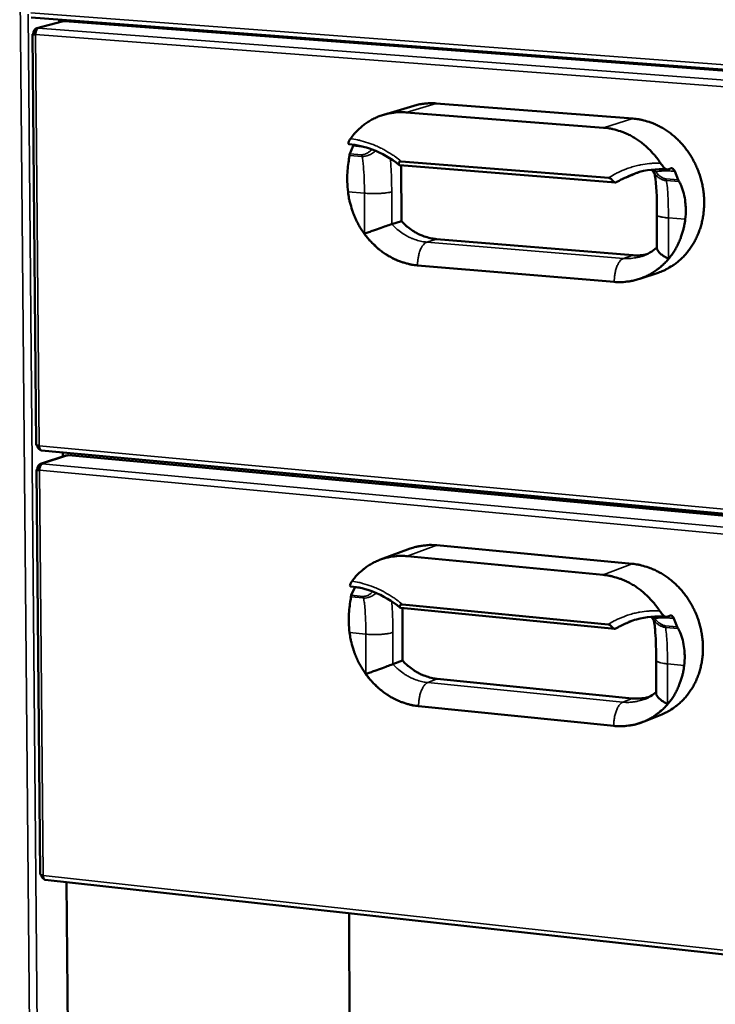
# Model space of a CAD drawing. Units: millimetres. Extents: x 65 to 6575, y 100 to 4100.
# Drawn here: x 3995 to 4218, y 3149 to 3465 of the extents above; entities that cross this region are included whole.
import ezdxf

# ---------------------------------------------------------------- set-up
doc = ezdxf.new("R2010")
doc.units = ezdxf.units.MM
doc.header["$LTSCALE"] = 20
doc.layers.add('Visible (ISO)', color=7, linetype='Continuous', lineweight=50)
doc.layers.add('Visible Narrow (ISO)', color=7, linetype='Continuous', lineweight=35)

msp = doc.modelspace()

# ---------------------------------------------------------------- linework, layer by layer
at = {"layer": 'Visible (ISO)'}
for p, q in [((3998.22, 3465.91), (4329.5, 3441.04)), ((4008.26, 3464.71), (4000.09, 3462.5)), ((4007.29, 3465.23), (4007.3, 3464.45)), ((4008.26, 3464.71), (4008.73, 3464.75)), ((4008.88, 3464.79), (4008.73, 3464.75)), ((4008.88, 3464.79), (4009.03, 3464.81)), ((4330.63, 3440.65), (4009.03, 3464.81)), ((3998.72, 3460.6), (3999.9, 3328.85)), ((3999.61, 3460.63), (3998.95, 3460.68)), ((3999.68, 3460.8), (3999.02, 3460.85)), ((3999.02, 3460.85), (3999.13, 3460.67)), ((3999.61, 3460.63), (3999.65, 3460.57)), ((4098.47, 3458.09), (4099.29, 3458.32)), ((4142.63, 3455.07), (4141.82, 3454.83)), ((4128.3, 3438.39), (4191.5, 3433.51)), ((4121.13, 3437.64), (4111.48, 3434.76)), ((4182.1, 3430.59), (4118.68, 3435.52)), ((4100.58, 3422.23), (4101.68, 3424.77)), ((4117.11, 3419.77), (4183.72, 3414.46)), ((4116.62, 3418.53), (4185.87, 3413)), ((4117.1, 3418.49), (4117.15, 3400.64)), ((4202.7, 3417.21), (4203.88, 3417.59)), ((4204.95, 3416.59), (4206.08, 3413.84)), ((4189.84, 3414.78), (4189.69, 3414.8)), ((4117.15, 3400.64), (4114.06, 3399.67)), ((4199.23, 3402.6), (4199.21, 3391.85)), ((4128.39, 3394.85), (4191.43, 3389.64)), ((4185.51, 3381.1), (4122.35, 3386.39)), ((4199.56, 3384.05), (4193.67, 3382.07)), ((4009.34, 3325.37), (4001.24, 3322.67)), ((4001.57, 3326.94), (4325.86, 3296.94)), ((4008.47, 3326.3), (4008.48, 3325.08)), ((4009.34, 3325.37), (4009.91, 3325.43)), ((4010.06, 3325.48), (4009.91, 3325.43)), ((4010.06, 3325.48), (4010.24, 3325.51)), ((4329.32, 3295.96), (4010.24, 3325.51)), ((4000.94, 3321.04), (4000.28, 3321.1)), ((4000.28, 3321.1), (4000.39, 3320.91)), ((3999.98, 3320.81), (4001.14, 3191.06)), ((4000.87, 3320.86), (4000.21, 3320.92)), ((4000.87, 3320.86), (4000.92, 3320.77)), ((4081.77, 3318.88), (4083.22, 3319.39)), ((4128.58, 3296.57), (4191.28, 3290.62)), ((4120, 3295.49), (4110.43, 3291.99)), ((4181.96, 3287.07), (4119.04, 3293.07)), ((4101.07, 3280.56), (4102.16, 3283.04)), ((4117.47, 3277.6), (4183.57, 3271.17)), ((4116.96, 3276.46), (4185.65, 3269.76)), ((4117.47, 3276.41), (4117.51, 3259.6)), ((4202.4, 3273.62), (4203.57, 3274.08)), ((4189.64, 3271.62), (4189.57, 3271.62)), ((4204.63, 3273.12), (4205.76, 3270.39)), ((4117.51, 3259.6), (4114.45, 3258.43)), ((4198.96, 3259.67), (4198.94, 3249.09)), ((4128.66, 3253.7), (4191.22, 3247.44)), ((4185.34, 3238.6), (4122.67, 3244.95)), ((4200.77, 3242.32), (4194.93, 3239.95)), ((4002.76, 3189.17), (4324.56, 3153.82)), ((4009.65, 3188.41), (4011.33, 2991.87)), ((4100.9, 3033.54), (4100.39, 3178.44))]:
    msp.add_line(p, q, dxfattribs=at)
at = {"layer": 'Visible (ISO)', "flags": 128}
for points in [[(4000.55, 3462.54, 0.045836), (4000.31, 3462.41, 0.08059), (4000.2, 3462.31, 0.027288), (4000.02, 3462.03, 0.041246), (3999.92, 3461.83, 0.023532), (3999.85, 3461.65, 0.00954), (3999.73, 3461.19, 0.040095), (3999.68, 3460.91, 0.025671), (3999.67, 3460.47)], [(4128.3, 3438.39, 0.015268), (4126.75, 3438.46, 0.027132), (4125.87, 3438.43, 0.003297), (4124.66, 3438.31, 0.003334), (4123.47, 3438.18, 0.027415), (4122.62, 3438.03, 0.015341), (4121.13, 3437.64)], [(4100.79, 3427.04, -0.017801), (4101.97, 3428.57, -0.03095), (4102.73, 3429.37, -0.004403), (4104.49, 3430.99, -0.017839), (4104.94, 3431.37, -0.018476), (4106.12, 3432.23, -0.018306), (4107.38, 3433.01, -0.018725), (4108.68, 3433.69, -0.018629), (4110.03, 3434.27, -0.018782), (4111.41, 3434.74, -0.018771), (4112.83, 3435.11, -0.018639), (4113.41, 3435.22, -0.004757), (4115.73, 3435.53, -0.032276), (4116.81, 3435.6, -0.018589), (4118.68, 3435.52)], [(4199.56, 3384.05, 0.017706), (4201.26, 3384.69, 0.031151), (4202.19, 3385.15, 0.004361), (4204.18, 3386.31, 0.017732), (4204.65, 3386.61, 0.0173), (4205.81, 3387.48, 0.017451), (4206.91, 3388.43, 0.016867), (4207.95, 3389.46, 0.017058), (4208.91, 3390.56, 0.016378), (4209.82, 3391.74, 0.016591), (4210.64, 3392.97, 0.015873), (4211.41, 3394.29, 0.016092), (4212.07, 3395.63, 0.015388), (4212.67, 3397.05, 0.015598), (4213.17, 3398.49, 0.014949), (4213.59, 3400, 0.015138), (4213.92, 3401.51, 0.014579), (4214.17, 3403.08, 0.014737), (4214.32, 3404.64, 0.014289), (4214.38, 3406.24, 0.01441), (4214.35, 3407.83, 0.01409), (4214.22, 3409.43, 0.014169), (4214.01, 3411.02, 0.013987), (4213.71, 3412.61, 0.014022), (4213.32, 3414.18, 0.013981), (4212.84, 3415.72, 0.01397), (4212.27, 3417.23, 0.014072), (4211.63, 3418.71, 0.014017), (4210.89, 3420.15, 0.01426), (4210.09, 3421.53, 0.014161), (4209.21, 3422.87, 0.014537), (4208.26, 3424.14, 0.014399), (4207.24, 3425.36, 0.014897), (4206.17, 3426.5, 0.014723), (4205.02, 3427.58, 0.015326), (4203.83, 3428.57, 0.015125), (4202.58, 3429.49, 0.015804), (4201.3, 3430.31, 0.015587), (4199.96, 3431.06, 0.016306), (4198.62, 3431.7, 0.016086), (4197.22, 3432.26, 0.016798), (4196.68, 3432.44, 0.003962), (4194.38, 3433.08, 0.029874), (4193.35, 3433.3, 0.016798), (4191.5, 3433.51)], [(4182.1, 3430.59, -0.017433), (4184.03, 3430.37, -0.030882), (4185.1, 3430.14, -0.004247), (4187.48, 3429.45, -0.017431), (4188.05, 3429.26, -0.016652), (4189.51, 3428.65, -0.016892), (4190.91, 3427.96, -0.016111), (4192.3, 3427.16, -0.016345), (4193.61, 3426.28, -0.015617), (4194.9, 3425.28, -0.01583), (4196.11, 3424.23, -0.015195), (4196.53, 3423.82, -0.00329), (4198.38, 3421.85, -0.026953), (4199.15, 3420.93, -0.015208), (4200.36, 3419.18)], [(4122.35, 3386.39, -0.017429), (4120.46, 3386.62, -0.030886), (4119.41, 3386.85, -0.004237), (4117.08, 3387.54, -0.017425), (4116.52, 3387.73, -0.016572), (4115.1, 3388.33, -0.016844), (4113.74, 3389.01, -0.015995), (4112.38, 3389.81, -0.016258), (4111.1, 3390.68, -0.01547), (4109.83, 3391.66, -0.015707), (4108.65, 3392.7, -0.015022), (4107.5, 3393.85, -0.015222), (4106.43, 3395.04, -0.014669), (4105.42, 3396.33, -0.014824), (4104.49, 3397.66, -0.014422), (4103.63, 3399.07, -0.014526), (4102.85, 3400.51, -0.014287), (4102.15, 3402.02, -0.014337), (4101.54, 3403.55, -0.014266), (4101.37, 3404.09, -0.002933), (4100.59, 3406.73, -0.02569), (4100.32, 3407.88, -0.014294), (4100.01, 3409.98)], [(4117.15, 3400.64, 0.017871), (4118.33, 3399.42, 0.030984), (4119.08, 3398.78, 0.00445), (4120.79, 3397.54, 0.017869), (4121.22, 3397.25, 0.018922), (4122.34, 3396.62, 0.018587), (4123.52, 3396.06, 0.019673), (4124.03, 3395.87, 0.005315), (4125.93, 3395.26, 0.0344), (4126.81, 3395.05, 0.019684), (4128.39, 3394.85)], [(4208.31, 3401.2, -0.015732), (4207.99, 3399.15, -0.027736), (4207.71, 3398, -0.003501), (4206.93, 3395.49, -0.015728), (4206.74, 3394.94, -0.016468), (4206.12, 3393.5, -0.016234), (4205.4, 3392.08, -0.017011), (4204.61, 3390.75, -0.016777), (4203.72, 3389.47, -0.017534), (4202.77, 3388.28, -0.017319), (4201.73, 3387.14, -0.017992), (4200.64, 3386.11, -0.017815), (4199.47, 3385.15, -0.018336), (4198.25, 3384.29, -0.018216), (4196.97, 3383.52, -0.018528), (4195.65, 3382.85, -0.018478), (4194.28, 3382.29, -0.018542), (4192.87, 3381.82, -0.01857), (4191.44, 3381.46, -0.018376), (4190.85, 3381.36, -0.004647), (4188.5, 3381.06, -0.03189), (4187.41, 3381.01, -0.018332), (4185.51, 3381.1)], [(4191.43, 3389.64, 0.018416), (4192.54, 3389.59, 0.018416), (4193.65, 3389.62, 0.018281), (4194.74, 3389.73, 0.018281), (4195.82, 3389.92)], [(4000.85, 3328.47, 0.043968), (4000.87, 3328.04, 0.054799), (4000.95, 3327.71, 0.023735), (4001.1, 3327.35, 0.043916), (4001.2, 3327.16, 0.103278), (4001.32, 3327.05, 0.060532), (4001.57, 3326.94)], [(4001.79, 3322.73, 0.043179), (4001.56, 3322.58, 0.076535), (4001.45, 3322.48, 0.024771), (4001.26, 3322.19, 0.039084), (4001.17, 3321.99, 0.022976), (4001.11, 3321.81, 0.009155), (4000.98, 3321.34, 0.039624), (4000.93, 3321.07, 0.025077), (4000.92, 3320.63)], [(4128.58, 3296.57, 0.018526), (4126.72, 3296.68, 0.032131), (4125.65, 3296.63, 0.004728), (4124.2, 3296.47, 0.004808), (4122.78, 3296.27, 0.032642), (4121.75, 3296.05, 0.018664), (4120, 3295.49)], [(4101.29, 3285.05, -0.018124), (4102.45, 3286.53, -0.031462), (4103.2, 3287.31, -0.00455), (4104.94, 3288.87, -0.018169), (4105.4, 3289.24, -0.018718), (4106.58, 3290.07, -0.018582), (4107.82, 3290.81, -0.018873), (4109.11, 3291.46, -0.018821), (4110.45, 3292, -0.018818), (4111.82, 3292.44, -0.018855), (4113.22, 3292.78, -0.018562), (4113.81, 3292.88, -0.00472), (4116.1, 3293.14, -0.032106), (4117.18, 3293.19, -0.018511), (4119.04, 3293.07)], [(4200.77, 3242.32, 0.018172), (4202.44, 3243.07, 0.031876), (4203.34, 3243.59, 0.004576), (4205.25, 3244.89, 0.018201), (4205.71, 3245.23, 0.017725), (4206.82, 3246.19, 0.017891), (4207.85, 3247.22, 0.017246), (4208.82, 3248.34, 0.017456), (4209.71, 3249.51, 0.016709), (4210.53, 3250.77, 0.016942), (4211.26, 3252.07, 0.016158), (4211.92, 3253.46, 0.016396), (4212.48, 3254.87, 0.015633), (4212.97, 3256.35, 0.01586), (4213.35, 3257.84, 0.015165), (4213.65, 3259.4, 0.015366), (4213.86, 3260.95, 0.014775), (4213.97, 3262.56, 0.014941), (4213.98, 3264.14, 0.014477), (4213.9, 3265.76, 0.014601), (4213.73, 3267.36, 0.014281), (4213.46, 3268.97, 0.014358), (4213.11, 3270.56, 0.01419), (4212.66, 3272.13, 0.014218), (4212.12, 3273.67, 0.014206), (4211.49, 3275.18, 0.014185), (4210.78, 3276.65, 0.01433), (4209.99, 3278.07, 0.014259), (4209.12, 3279.45, 0.014557), (4208.18, 3280.76, 0.01444), (4207.16, 3282.03, 0.014883), (4206.09, 3283.21, 0.014723), (4204.94, 3284.33, 0.015296), (4203.75, 3285.36, 0.0151), (4202.49, 3286.32, 0.015781), (4201.21, 3287.18, 0.015557), (4199.85, 3287.97, 0.016314), (4198.49, 3288.65, 0.016075), (4197.08, 3289.25, 0.016861), (4196.53, 3289.44, 0.003996), (4194.2, 3290.14, 0.030018), (4193.16, 3290.38, 0.016869), (4191.28, 3290.62)], [(4181.96, 3287.07, -0.017158), (4183.87, 3286.82, -0.03048), (4184.94, 3286.57, -0.004125), (4187.31, 3285.85, -0.017149), (4187.87, 3285.65, -0.016327), (4189.32, 3285.03, -0.016575), (4190.7, 3284.33, -0.015788), (4192.08, 3283.51, -0.01602), (4193.38, 3282.62, -0.015315), (4194.66, 3281.62, -0.015518), (4195.86, 3280.55, -0.01493), (4196.27, 3280.15, -0.003186), (4198.11, 3278.17, -0.026557), (4198.87, 3277.25, -0.014947), (4200.08, 3275.51)], [(4122.67, 3244.95, -0.017152), (4120.8, 3245.21, -0.03048), (4119.76, 3245.46, -0.004115), (4117.44, 3246.18, -0.017141), (4116.89, 3246.37, -0.016249), (4115.48, 3246.99, -0.016528), (4114.13, 3247.69, -0.015676), (4112.78, 3248.5, -0.015936), (4111.51, 3249.38, -0.015173), (4110.25, 3250.36, -0.0154), (4109.08, 3251.41, -0.014763), (4107.94, 3252.56, -0.014945), (4106.88, 3253.75, -0.014457), (4105.87, 3255.04, -0.01459), (4104.95, 3256.37, -0.014265), (4104.09, 3257.77, -0.014343), (4103.32, 3259.21, -0.014189), (4102.63, 3260.7, -0.01421), (4102.03, 3262.22, -0.01423), (4101.85, 3262.75, -0.002921), (4101.08, 3265.37, -0.025667), (4100.82, 3266.51, -0.01426), (4100.5, 3268.58)], [(4117.51, 3259.6, 0.017526), (4118.69, 3258.38, 0.030466), (4119.43, 3257.74, 0.004295), (4121.13, 3256.48, 0.017516), (4121.55, 3256.19, 0.018558), (4122.66, 3255.55, 0.018218), (4123.83, 3254.98, 0.019342), (4124.33, 3254.79, 0.00516), (4126.22, 3254.15, 0.033944), (4127.1, 3253.93, 0.019362), (4128.66, 3253.7)], [(4207.96, 3257.98, -0.01599), (4207.65, 3255.97, -0.028116), (4207.37, 3254.84, -0.003608), (4206.6, 3252.39, -0.015991), (4206.4, 3251.85, -0.016793), (4205.79, 3250.44, -0.016545), (4205.08, 3249.06, -0.017356), (4204.29, 3247.76, -0.017119), (4203.41, 3246.51, -0.017873), (4202.47, 3245.36, -0.017667), (4201.44, 3244.26, -0.018293), (4200.36, 3243.26, -0.018138), (4199.2, 3242.34, -0.018569), (4197.99, 3241.52, -0.018483), (4196.72, 3240.78, -0.018666), (4195.4, 3240.15, -0.01866), (4194.04, 3239.61, -0.018572), (4192.65, 3239.18, -0.018646), (4191.22, 3238.85, -0.018296), (4190.64, 3238.76, -0.004609), (4188.31, 3238.51, -0.031716), (4187.22, 3238.48, -0.018251), (4185.34, 3238.6)], [(4191.22, 3247.44, 0.015331), (4192.4, 3247.36, 0.027201), (4193.07, 3247.36, 0.003328), (4193.99, 3247.43, 0.003379), (4194.89, 3247.52, 0.027637), (4195.54, 3247.61, 0.015459), (4196.67, 3247.89)], [(4002.08, 3190.62, 0.043817), (4002.1, 3190.22, 0.054698), (4002.17, 3189.9, 0.023423), (4002.32, 3189.55, 0.043214), (4002.42, 3189.38, 0.102779), (4002.53, 3189.27, 0.060274), (4002.76, 3189.17)]]:
    msp.add_lwpolyline(points, format="xyb", dxfattribs=at)
at = {"layer": 'Visible (ISO)'}
for points, knots in [([(3998.95, 3460.68), (3998.6, 3460.62), (3998.67, 3460.54), (3999.12, 3460.49), (3999.27, 3460.48), (3999.46, 3460.47), (3999.67, 3460.47)], [0, 0, 0, 0, 1.18291, 1.18291, 1.18291, 1.570796, 1.570796, 1.570796, 1.570796]), ([(4000.55, 3462.54), (3999.93, 3462.59), (3999.33, 3462.17), (3999.12, 3461.53), (3999.05, 3461.32), (3999.01, 3461.09), (3999.02, 3460.85)], [0, 0, 0, 0, 1.18291, 1.18291, 1.18291, 1.570796, 1.570796, 1.570796, 1.570796]), ([(3999.67, 3460.57), (3999.5, 3460.58), (3999.43, 3460.6), (3999.52, 3460.62), (3999.54, 3460.62), (3999.58, 3460.63), (3999.61, 3460.63)], [0.463121, 0.463121, 0.463121, 0.463121, 1.350716, 1.350716, 1.350716, 1.570796, 1.570796, 1.570796, 1.570796]), ([(3999.72, 3461.16), (3999.71, 3461.12), (3999.7, 3461.07), (3999.7, 3461.03), (3999.69, 3460.98), (3999.69, 3460.93), (3999.69, 3460.88)], [1.2269784, 1.2269784, 1.2269784, 1.2269784, 1.3507155, 1.3507155, 1.3507155, 1.4954079, 1.4954079, 1.4954079, 1.4954079]), ([(4100.79, 3427.04), (4100.58, 3426.74), (4100.4, 3426.44), (4100.19, 3425.95), (4100.13, 3425.75), (4100.13, 3425.46), (4100.16, 3425.37), (4100.26, 3425.3), (4100.3, 3425.28), (4100.34, 3425.28)], [1.3968674, 1.3968674, 1.3968674, 1.3968674, 1.5069907, 1.5069907, 1.5986961, 1.5986961, 1.6751193, 1.6751193, 1.7073113, 1.7073113, 1.7073113, 1.7073113]), ([(4116.45, 3418.59), (4113.8, 3420.75), (4110.84, 3422.46), (4105.36, 3424.51), (4102.84, 3425.08), (4100.34, 3425.28)], [0, 0, 0, 0, 0.975456, 0.975456, 1.754918, 1.754918, 1.754918, 1.754918]), ([(4100.58, 3422.23), (4100.53, 3422.1), (4100.49, 3421.96), (4100.46, 3421.79), (4100.46, 3421.75), (4100.46, 3421.7)], [0.4705932, 0.4705932, 0.4705932, 0.4705932, 0.51107323, 0.51107323, 0.52639638, 0.52639638, 0.52639638, 0.52639638]), ([(4101.83, 3425.12), (4101.82, 3425.1), (4101.81, 3425.08), (4101.77, 3424.97), (4101.73, 3424.87), (4101.68, 3424.77)], [0.64075481, 0.64075481, 0.64075481, 0.64075481, 0.64809586, 0.64809586, 0.68013979, 0.68013979, 0.68013979, 0.68013979]), ([(4099.77, 3413.25), (4099.75, 3413.98), (4099.75, 3414.72), (4099.82, 3416.36), (4099.89, 3417.26), (4100.08, 3418.98), (4100.2, 3419.8), (4100.35, 3420.78), (4100.38, 3421.03), (4100.43, 3421.43), (4100.45, 3421.57), (4100.46, 3421.7)], [-0.8655634, -0.8655634, -0.8655634, -0.8655634, -0.6760784, -0.6760784, -0.4368664, -0.4368664, -0.1976544, -0.1976544, -0.1217754, -0.1217754, -0.0735217, -0.0735217, -0.0735217, -0.0735217]), ([(4116.62, 3418.53), (4116.57, 3418.53), (4116.52, 3418.55), (4116.38, 3418.64), (4116.32, 3418.74), (4116.28, 3419.05), (4116.3, 3419.23), (4116.39, 3419.46), (4116.44, 3419.55), (4116.58, 3419.68), (4116.66, 3419.72), (4116.85, 3419.77), (4116.96, 3419.78), (4117.11, 3419.77)], [0.0374001, 0.0374001, 0.0374001, 0.0374001, 0.0762972, 0.0762972, 0.153927, 0.153927, 0.2373623, 0.2373623, 0.2851086, 0.2851086, 0.3260787, 0.3260787, 0.3687182, 0.3687182, 0.3687182, 0.3687182]), ([(4202.7, 3417.21), (4202.61, 3417.19), (4202.52, 3417.18), (4202.27, 3417.24), (4202.11, 3417.32), (4201.74, 3417.56), (4201.55, 3417.73), (4201.18, 3418.11), (4201.01, 3418.31), (4200.67, 3418.73), (4200.51, 3418.96), (4200.36, 3419.18)], [1.0974422, 1.0974422, 1.0974422, 1.0974422, 1.1497675, 1.1497675, 1.221293, 1.221293, 1.3025822, 1.3025822, 1.3739605, 1.3739605, 1.4478378, 1.4478378, 1.4478378, 1.4478378]), ([(4193.49, 3416.35), (4193.46, 3416.34), (4193.43, 3416.33), (4192.77, 3416.1), (4192.16, 3415.86), (4190.97, 3415.34), (4190.39, 3415.07), (4189.84, 3414.78)], [0.8796361, 0.8796361, 0.8796361, 0.8796361, 0.8882152, 0.8882152, 1.0666802, 1.0666802, 1.2488724, 1.2488724, 1.2488724, 1.2488724]), ([(4197.84, 3416.75), (4197.77, 3416.85), (4197.69, 3416.95), (4197.56, 3417.06), (4197.52, 3417.08), (4197.48, 3417.11)], [0, 0, 0, 0, 0.03249229, 0.03249229, 0.04613713, 0.04613713, 0.04613713, 0.04613713]), ([(4199.23, 3402.6), (4199.24, 3406.57), (4199.18, 3410.74), (4198.67, 3414.58), (4198.61, 3414.92), (4198.51, 3415.45), (4198.46, 3415.66), (4198.4, 3415.88), (4198.38, 3415.93), (4198.37, 3415.97)], [0, 0, 0, 0, 1.084442, 1.084442, 1.19296, 1.19296, 1.27575, 1.27575, 1.308365, 1.308365, 1.308365, 1.308365]), ([(4204.95, 3416.59), (4204.87, 3416.76), (4204.77, 3416.93), (4204.56, 3417.21), (4204.45, 3417.33), (4204.25, 3417.49), (4204.16, 3417.55), (4204, 3417.6), (4203.94, 3417.61), (4203.88, 3417.59)], [0, 0, 0, 0, 0.0513682, 0.0513682, 0.0975309, 0.0975309, 0.1365548, 0.1365548, 0.1707959, 0.1707959, 0.1707959, 0.1707959]), ([(4183.72, 3414.46), (4183.85, 3414.45), (4183.96, 3414.43), (4184.16, 3414.36), (4184.26, 3414.31), (4184.44, 3414.17), (4184.52, 3414.1), (4184.71, 3413.9), (4184.82, 3413.77), (4185.09, 3413.47), (4185.25, 3413.31), (4185.53, 3413.1), (4185.65, 3413.04), (4185.87, 3412.99), (4185.97, 3412.99), (4186.06, 3413.02)], [0.5211364, 0.5211364, 0.5211364, 0.5211364, 0.5716914, 0.5716914, 0.6263549, 0.6263549, 0.6784427, 0.6784427, 0.7550687, 0.7550687, 0.8560863, 0.8560863, 0.927505, 0.927505, 0.9984546, 0.9984546, 0.9984546, 0.9984546]), ([(4190.07, 3414.94), (4189.97, 3414.9), (4189.85, 3414.86), (4189.48, 3414.71), (4189.21, 3414.6), (4188.34, 3414.21), (4187.69, 3413.9), (4186.76, 3413.41), (4186.41, 3413.22), (4186.06, 3413.02)], [0.0395238, 0.0395238, 0.0395238, 0.0395238, 0.0904117, 0.0904117, 0.1808234, 0.1808234, 0.3616468, 0.3616468, 0.465486, 0.465486, 0.465486, 0.465486]), ([(4189.84, 3414.78), (4189.94, 3414.84), (4190.02, 3414.89), (4190.08, 3414.93), (4190.09, 3414.94), (4190.1, 3414.95), (4190.1, 3414.95), (4190.09, 3414.95), (4190.08, 3414.95), (4190.07, 3414.94)], [1.66056654, 1.66056654, 1.66056654, 1.66056654, 1.70215713, 1.70215713, 1.7129737, 1.7129737, 1.71838198, 1.71838198, 1.72379027, 1.72379027, 1.72379027, 1.72379027]), ([(4206.36, 3413.27), (4206.33, 3413.32), (4206.3, 3413.37), (4206.2, 3413.55), (4206.13, 3413.7), (4206.08, 3413.84)], [0.10016226, 0.10016226, 0.10016226, 0.10016226, 0.11548541, 0.11548541, 0.15596544, 0.15596544, 0.15596544, 0.15596544]), ([(4206.36, 3413.27), (4206.45, 3413.13), (4206.54, 3412.97), (4206.76, 3412.56), (4206.88, 3412.28), (4207.32, 3411.24), (4207.6, 3410.38), (4208.05, 3408.59), (4208.22, 3407.66), (4208.41, 3405.97), (4208.46, 3405.22), (4208.48, 3404.48)], [0.0735217, 0.0735217, 0.0735217, 0.0735217, 0.1217754, 0.1217754, 0.1976544, 0.1976544, 0.4368664, 0.4368664, 0.6760784, 0.6760784, 0.8655634, 0.8655634, 0.8655634, 0.8655634]), ([(4114.06, 3399.67), (4113.71, 3399.56), (4113.23, 3399.39), (4112.06, 3398.98), (4111.38, 3398.74), (4109.85, 3398.19), (4109.01, 3397.89), (4107.68, 3397.43), (4107.19, 3397.26), (4106.23, 3396.93), (4105.77, 3396.77), (4105.33, 3396.63), (4105.32, 3396.63), (4105.32, 3396.63)], [-0.9643998, -0.9643998, -0.9643998, -0.9643998, -0.7518342, -0.7518342, -0.5294246, -0.5294246, -0.2871533, -0.2871533, -0.1437664, -0.1437664, 0, 0, 0.0011976, 0.0011976, 0.0011976, 0.0011976]), ([(4202.87, 3388.56), (4202.87, 3388.56), (4202.86, 3388.56), (4202.42, 3388.78), (4202.01, 3389.01), (4201.25, 3389.47), (4200.91, 3389.7), (4200.09, 3390.35), (4199.69, 3390.76), (4199.29, 3391.39), (4199.21, 3391.63), (4199.21, 3391.85)], [-1.931455, -1.931455, -1.931455, -1.931455, -1.9302567, -1.9302567, -1.7897963, -1.7897963, -1.6496799, -1.6496799, -1.4067269, -1.4067269, -1.2387171, -1.2387171, -1.2387171, -1.2387171]), ([(4000.23, 3328.61), (4000.32, 3328.01), (4000.68, 3327.44), (4001.16, 3327.16), (4001.19, 3327.14), (4001.22, 3327.13), (4001.25, 3327.12)], [0.17903, 0.17903, 0.17903, 0.17903, 1.18291, 1.18291, 1.18291, 1.238683, 1.238683, 1.238683, 1.238683]), ([(4001.79, 3322.73), (4001.18, 3322.79), (4000.59, 3322.39), (4000.37, 3321.76), (4000.3, 3321.56), (4000.27, 3321.33), (4000.28, 3321.1)], [0, 0, 0, 0, 1.18291, 1.18291, 1.18291, 1.570796, 1.570796, 1.570796, 1.570796]), ([(4001.01, 3321.49), (4000.98, 3321.42), (4000.96, 3321.34), (4000.95, 3321.26), (4000.94, 3321.19), (4000.93, 3321.12), (4000.94, 3321.04)], [1.1066014, 1.1066014, 1.1066014, 1.1066014, 1.3507155, 1.3507155, 1.3507155, 1.5650718, 1.5650718, 1.5650718, 1.5650718]), ([(4000.21, 3320.92), (3999.86, 3320.85), (3999.93, 3320.73), (4000.38, 3320.67), (4000.53, 3320.65), (4000.71, 3320.64), (4000.92, 3320.63)], [0, 0, 0, 0, 1.18291, 1.18291, 1.18291, 1.570796, 1.570796, 1.570796, 1.570796]), ([(4000.93, 3320.76), (4000.75, 3320.78), (4000.68, 3320.82), (4000.77, 3320.84), (4000.8, 3320.85), (4000.83, 3320.86), (4000.87, 3320.86)], [0.461287, 0.461287, 0.461287, 0.461287, 1.350716, 1.350716, 1.350716, 1.570796, 1.570796, 1.570796, 1.570796]), ([(4101.29, 3285.05), (4101.07, 3284.76), (4100.9, 3284.47), (4100.68, 3284.01), (4100.63, 3283.82), (4100.62, 3283.55), (4100.66, 3283.47), (4100.75, 3283.41), (4100.78, 3283.4), (4100.81, 3283.4)], [1.3968674, 1.3968674, 1.3968674, 1.3968674, 1.5069907, 1.5069907, 1.5986961, 1.5986961, 1.6751193, 1.6751193, 1.6992633, 1.6992633, 1.6992633, 1.6992633]), ([(4116.8, 3276.52), (4114.17, 3278.69), (4111.23, 3280.43), (4105.8, 3282.55), (4103.29, 3283.16), (4100.81, 3283.4)], [0, 0, 0, 0, 0.97428, 0.97428, 1.754653, 1.754653, 1.754653, 1.754653]), ([(4100.27, 3271.8), (4100.25, 3272.52), (4100.25, 3273.24), (4100.31, 3274.85), (4100.38, 3275.73), (4100.57, 3277.41), (4100.69, 3278.21), (4100.84, 3279.16), (4100.88, 3279.4), (4100.93, 3279.78), (4100.94, 3279.92), (4100.95, 3280.05)], [-0.8655634, -0.8655634, -0.8655634, -0.8655634, -0.6760784, -0.6760784, -0.4368664, -0.4368664, -0.1976544, -0.1976544, -0.1217754, -0.1217754, -0.0735217, -0.0735217, -0.0735217, -0.0735217]), ([(4101.07, 3280.56), (4101.02, 3280.43), (4100.98, 3280.3), (4100.95, 3280.13), (4100.95, 3280.09), (4100.95, 3280.05)], [0.4705932, 0.4705932, 0.4705932, 0.4705932, 0.51107323, 0.51107323, 0.52639638, 0.52639638, 0.52639638, 0.52639638]), ([(4116.96, 3276.46), (4116.91, 3276.46), (4116.88, 3276.47), (4116.75, 3276.54), (4116.7, 3276.64), (4116.65, 3276.92), (4116.67, 3277.09), (4116.76, 3277.32), (4116.81, 3277.4), (4116.95, 3277.52), (4117.03, 3277.56), (4117.22, 3277.61), (4117.33, 3277.61), (4117.47, 3277.6)], [0.0457544, 0.0457544, 0.0457544, 0.0457544, 0.0762972, 0.0762972, 0.153927, 0.153927, 0.2373623, 0.2373623, 0.2851086, 0.2851086, 0.3260787, 0.3260787, 0.3687182, 0.3687182, 0.3687182, 0.3687182]), ([(4202.16, 3273.59), (4198.93, 3273.9), (4195.68, 3273.62), (4191.83, 3272.55), (4191.02, 3272.28), (4190.23, 3271.97)], [0, 0, 0, 0, 0.988685, 0.988685, 1.254985, 1.254985, 1.254985, 1.254985]), ([(4202.4, 3273.62), (4202.31, 3273.59), (4202.22, 3273.58), (4201.97, 3273.62), (4201.81, 3273.69), (4201.45, 3273.92), (4201.25, 3274.08), (4200.89, 3274.45), (4200.72, 3274.65), (4200.39, 3275.06), (4200.23, 3275.29), (4200.08, 3275.51)], [1.0974422, 1.0974422, 1.0974422, 1.0974422, 1.1497675, 1.1497675, 1.221293, 1.221293, 1.3025822, 1.3025822, 1.3739605, 1.3739605, 1.4478378, 1.4478378, 1.4478378, 1.4478378]), ([(4204.63, 3273.12), (4204.55, 3273.29), (4204.45, 3273.46), (4204.24, 3273.73), (4204.14, 3273.84), (4203.94, 3274), (4203.85, 3274.05), (4203.69, 3274.1), (4203.62, 3274.1), (4203.57, 3274.08)], [0, 0, 0, 0, 0.0513682, 0.0513682, 0.0975309, 0.0975309, 0.1365548, 0.1365548, 0.1707959, 0.1707959, 0.1707959, 0.1707959]), ([(4183.57, 3271.17), (4183.69, 3271.15), (4183.8, 3271.13), (4184, 3271.06), (4184.1, 3271.01), (4184.28, 3270.87), (4184.36, 3270.8), (4184.55, 3270.6), (4184.66, 3270.48), (4184.92, 3270.19), (4185.08, 3270.03), (4185.36, 3269.84), (4185.48, 3269.79), (4185.7, 3269.75), (4185.8, 3269.76), (4185.89, 3269.79)], [0.5211364, 0.5211364, 0.5211364, 0.5211364, 0.5716914, 0.5716914, 0.6263549, 0.6263549, 0.6784427, 0.6784427, 0.7550687, 0.7550687, 0.8560863, 0.8560863, 0.927505, 0.927505, 0.9984546, 0.9984546, 0.9984546, 0.9984546]), ([(4189.87, 3271.75), (4189.77, 3271.71), (4189.65, 3271.66), (4189.28, 3271.5), (4189.01, 3271.38), (4188.15, 3270.98), (4187.51, 3270.67), (4186.58, 3270.18), (4186.24, 3269.99), (4185.89, 3269.79)], [0.0395238, 0.0395238, 0.0395238, 0.0395238, 0.0904117, 0.0904117, 0.1808234, 0.1808234, 0.3616468, 0.3616468, 0.465486, 0.465486, 0.465486, 0.465486]), ([(4189.64, 3271.62), (4189.73, 3271.67), (4189.82, 3271.71), (4189.88, 3271.75), (4189.89, 3271.75), (4189.89, 3271.76), (4189.89, 3271.76), (4189.89, 3271.76), (4189.88, 3271.75), (4189.87, 3271.75)], [1.66056654, 1.66056654, 1.66056654, 1.66056654, 1.70215713, 1.70215713, 1.7129737, 1.7129737, 1.71838198, 1.71838198, 1.72379027, 1.72379027, 1.72379027, 1.72379027]), ([(4198.96, 3259.67), (4198.96, 3261.61), (4198.93, 3263.54), (4198.81, 3266.87), (4198.73, 3268.29), (4198.54, 3270.39), (4198.45, 3271.13), (4198.31, 3271.93), (4198.27, 3272.1), (4198.21, 3272.37), (4198.18, 3272.48), (4198.15, 3272.58), (4198.15, 3272.59), (4198.15, 3272.6)], [0, 0, 0, 0, 0.538704, 0.538704, 0.943079, 0.943079, 1.165937, 1.165937, 1.229457, 1.229457, 1.283882, 1.283882, 1.291841, 1.291841, 1.291841, 1.291841]), ([(4206.03, 3269.83), (4206, 3269.88), (4205.97, 3269.93), (4205.87, 3270.11), (4205.81, 3270.25), (4205.76, 3270.39)], [0.10016226, 0.10016226, 0.10016226, 0.10016226, 0.11548541, 0.11548541, 0.15596544, 0.15596544, 0.15596544, 0.15596544]), ([(4206.03, 3269.83), (4206.12, 3269.7), (4206.21, 3269.55), (4206.42, 3269.14), (4206.55, 3268.87), (4206.98, 3267.85), (4207.26, 3267), (4207.71, 3265.24), (4207.87, 3264.32), (4208.07, 3262.67), (4208.12, 3261.93), (4208.13, 3261.21)], [0.0735217, 0.0735217, 0.0735217, 0.0735217, 0.1217754, 0.1217754, 0.1976544, 0.1976544, 0.4368664, 0.4368664, 0.6760784, 0.6760784, 0.8655634, 0.8655634, 0.8655634, 0.8655634]), ([(4114.45, 3258.43), (4114.1, 3258.3), (4113.62, 3258.12), (4112.47, 3257.68), (4111.79, 3257.42), (4110.27, 3256.86), (4109.44, 3256.56), (4108.11, 3256.1), (4107.63, 3255.93), (4106.68, 3255.62), (4106.22, 3255.47), (4105.78, 3255.34), (4105.78, 3255.34), (4105.77, 3255.34)], [-0.9643998, -0.9643998, -0.9643998, -0.9643998, -0.7518342, -0.7518342, -0.5294246, -0.5294246, -0.2871533, -0.2871533, -0.1437664, -0.1437664, 0, 0, 0.0011976, 0.0011976, 0.0011976, 0.0011976]), ([(4202.57, 3245.64), (4202.57, 3245.64), (4202.56, 3245.64), (4202.12, 3245.86), (4201.72, 3246.09), (4200.97, 3246.57), (4200.62, 3246.81), (4199.81, 3247.49), (4199.41, 3247.92), (4199.02, 3248.59), (4198.94, 3248.85), (4198.94, 3249.09)], [-1.931455, -1.931455, -1.931455, -1.931455, -1.9302567, -1.9302567, -1.7897963, -1.7897963, -1.6496799, -1.6496799, -1.4067269, -1.4067269, -1.2387171, -1.2387171, -1.2387171, -1.2387171]), ([(4001.48, 3190.78), (4001.59, 3190.21), (4001.94, 3189.67), (4002.39, 3189.4), (4002.4, 3189.4), (4002.4, 3189.4), (4002.4, 3189.4)], [0.2209718, 0.2209718, 0.2209718, 0.2209718, 1.1829099, 1.1829099, 1.1829099, 1.1888561, 1.1888561, 1.1888561, 1.1888561])]:
    msp.add_open_spline(points, degree=3, knots=knots, dxfattribs=at)
for points in [[(4202.51, 3417.19), (4199.09, 3417.46), (4195.65, 3417.07), (4192.45, 3416.05)], [(4198.67, 3415.6), (4198.37, 3415.96), (4198.09, 3416.34), (4197.84, 3416.75)], [(4100.01, 3409.98), (4099.88, 3411.03), (4099.8, 3412.14), (4099.77, 3413.25)], [(4208.48, 3404.48), (4208.5, 3403.35), (4208.43, 3402.25), (4208.31, 3401.2)], [(4194.4, 3389.35), (4196.14, 3389.93), (4197.78, 3390.88), (4199.21, 3392.16)], [(4000.85, 3328.47), (4000.28, 3328.56), (3999.91, 3328.7), (3999.9, 3328.85)], [(4110.66, 3316.21), (4111.43, 3316.35), (4112.22, 3316.49), (4113.02, 3316.63)], [(4119.4, 3315.4), (4120.23, 3315.54), (4121.09, 3315.67), (4121.98, 3315.8)], [(4102.25, 3283.22), (4102.22, 3283.16), (4102.19, 3283.1), (4102.16, 3283.04)], [(4100.5, 3268.58), (4100.38, 3269.62), (4100.29, 3270.71), (4100.27, 3271.8)], [(4191.12, 3272.3), (4190.61, 3272.08), (4190.11, 3271.85), (4189.64, 3271.62)], [(4197.58, 3273.43), (4197.53, 3273.5), (4197.48, 3273.57), (4197.42, 3273.62)], [(4198.5, 3272.18), (4198.16, 3272.56), (4197.85, 3272.98), (4197.58, 3273.43)], [(4208.13, 3261.21), (4208.15, 3260.1), (4208.09, 3259.01), (4207.96, 3257.98)], [(4195.26, 3247.22), (4196.58, 3247.75), (4197.83, 3248.51), (4198.94, 3249.46)], [(4002.08, 3190.62), (4001.52, 3190.72), (4001.15, 3190.89), (4001.15, 3191.06)]]:
    msp.add_open_spline(points, degree=3, dxfattribs=at)
at = {"layer": 'Visible Narrow (ISO)'}
for p, q in [((4000.96, 2794.88), (3994.57, 3488.7)), ((3997.28, 3467), (4001.64, 2987.13)), ((3998.18, 3467.46), (4328.07, 3442.76)), ((4008.73, 3464.75), (4000.55, 3462.54)), ((4330.63, 3440.62), (4008.88, 3464.79)), ((3999.61, 3460.63), (3999.61, 3460.57)), ((3999.67, 3460.47), (4000.85, 3328.47)), ((4326.46, 3435.71), (3999.67, 3460.47)), ((4000.55, 3462.54), (4327.27, 3437.88)), ((4099.54, 3458.31), (4098.71, 3458.07)), ((4110.09, 3457.22), (4110.91, 3457.45)), ((4117.34, 3456.97), (4116.52, 3456.73)), ((4118.68, 3435.52), (4128.3, 3438.39)), ((4191.5, 3433.51), (4182.1, 3430.59)), ((4104.42, 3421.93), (4100.58, 3422.23)), ((4100.46, 3421.7), (4104.5, 3421.38)), ((4104.5, 3421.38), (4104.42, 3421.93)), ((4206.08, 3413.84), (4202.14, 3414.15)), ((4202.14, 3414.15), (4202.21, 3413.6)), ((4202.21, 3413.6), (4206.36, 3413.27)), ((4100.01, 3409.98), (4105.28, 3409.56)), ((4105.28, 3409.56), (4105.32, 3396.63)), ((4114.06, 3399.67), (4114.04, 3410.02)), ((4202.87, 3388.56), (4202.9, 3401.64)), ((4202.9, 3401.64), (4208.31, 3401.2)), ((4128.39, 3394.85), (4125.31, 3393.87)), ((4188.43, 3388.64), (4125.31, 3393.87)), ((4191.43, 3389.64), (4188.43, 3388.64)), ((4122.35, 3386.5), (4185.51, 3381.21)), ((4325.25, 3298.52), (4000.85, 3328.47)), ((4009.91, 3325.43), (4001.79, 3322.73)), ((4329.31, 3295.92), (4010.06, 3325.48)), ((4001.79, 3322.73), (4325.98, 3292.56)), ((4000.87, 3320.86), (4000.87, 3320.77)), ((4000.92, 3320.63), (4002.08, 3190.62)), ((4325.17, 3290.37), (4000.92, 3320.63)), ((4111.17, 3316.16), (4113.52, 3316.58)), ((4117.04, 3316.26), (4114.61, 3315.84)), ((4119.58, 3315.38), (4122.15, 3315.78)), ((4119.04, 3293.07), (4128.58, 3296.57)), ((4191.28, 3290.62), (4181.96, 3287.07)), ((4100.95, 3280.05), (4104.96, 3279.66)), ((4104.88, 3280.19), (4101.07, 3280.56)), ((4102.16, 3283.04), (4104.71, 3282.72)), ((4104.96, 3279.66), (4104.88, 3280.19)), ((4198.32, 3273.68), (4198.5, 3273.13)), ((4205.76, 3270.39), (4201.84, 3270.77)), ((4201.84, 3270.77), (4201.91, 3270.23)), ((4100.5, 3268.58), (4105.73, 3268.07)), ((4105.73, 3268.07), (4105.77, 3255.34)), ((4114.45, 3258.43), (4114.42, 3268.62)), ((4201.91, 3270.23), (4206.03, 3269.83)), ((4202.57, 3245.64), (4202.6, 3258.51)), ((4202.6, 3258.51), (4207.96, 3257.98)), ((4128.66, 3253.7), (4125.62, 3252.52)), ((4188.24, 3246.24), (4125.62, 3252.52)), ((4191.22, 3247.44), (4188.24, 3246.24)), ((4122.67, 3245.06), (4185.34, 3238.71)), ((4323.98, 3155.33), (4002.08, 3190.62))]:
    msp.add_line(p, q, dxfattribs=at)
at = {"layer": 'Visible Narrow (ISO)', "flags": 128}
for points in [[(4117.11, 3419.77, 0.013674), (4115.23, 3421.25, 0.024462), (4114.12, 3422, 0.002685), (4111.48, 3423.57, 0.013676), (4110.95, 3423.86, 0.014286), (4109.33, 3424.63, 0.014097), (4107.65, 3425.33, 0.014705), (4107.06, 3425.53, 0.003086), (4104.25, 3426.4, 0.026536), (4103.03, 3426.69, 0.014706), (4100.79, 3427.04)], [(4101.68, 3424.77, -0.011968), (4102.93, 3424.67, -0.011968), (4104.18, 3424.51, -0.012087), (4105.43, 3424.28, -0.012087), (4106.67, 3424)], [(4200.36, 3419.18, 0.015488), (4198.1, 3419.19, 0.027495), (4196.83, 3419.08, 0.003386), (4193.97, 3418.66, 0.015515), (4193.35, 3418.55, 0.015622), (4191.65, 3418.12, 0.01562), (4189.99, 3417.59, 0.015574), (4189.4, 3417.37, 0.003419), (4186.76, 3416.23, 0.027628), (4185.63, 3415.65, 0.015547), (4183.72, 3414.46)], [(4186.06, 3413.02, -0.011148), (4187.37, 3413.82, -0.020445), (4188.1, 3414.22, -0.00182), (4189.17, 3414.73, -0.001827), (4190.24, 3415.23, -0.020551), (4191.01, 3415.55, -0.011181), (4192.45, 3416.05)], [(4198.5, 3417.21, -0.02441), (4198.59, 3417.05, -0.02441), (4198.66, 3416.89, -0.028192), (4198.73, 3416.69, -0.028192), (4198.77, 3416.49)], [(4198.77, 3416.49, -0.01473), (4200.3, 3416.65, -0.01473), (4201.84, 3416.72, -0.014846), (4203.4, 3416.7, -0.014846), (4204.95, 3416.59)], [(4114.04, 3410.02, -0.009227), (4113.49, 3409.87, -0.019687), (4113.23, 3409.82, -0.001409), (4112.32, 3409.68, -0.008712), (4112.17, 3409.66, -0.005229), (4111.49, 3409.59, -0.006182), (4110.91, 3409.54, -0.004569), (4110.19, 3409.5, -0.004983), (4109.53, 3409.47, -0.004362), (4108.79, 3409.45, -0.004459), (4108.08, 3409.45, -0.004556), (4107.97, 3409.45, -0.000354), (4106.64, 3409.48, -0.009261), (4106.18, 3409.5, -0.004669), (4105.28, 3409.56)], [(4199.23, 3402.6, 0.046029), (4199.33, 3402.43, 0.100149), (4199.39, 3402.37, 0.03266), (4199.63, 3402.23, 0.0357), (4199.87, 3402.14, 0.009758), (4200.35, 3402.01, 0.016107), (4200.64, 3401.94, 0.006876), (4200.78, 3401.92, 0.00106), (4201.67, 3401.77, 0.013742), (4202.12, 3401.71, 0.008042), (4202.9, 3401.64)], [(4125.31, 3393.87, -0.019687), (4123.74, 3394.07, -0.034406), (4122.85, 3394.28, -0.005316), (4120.95, 3394.89, -0.019676), (4120.44, 3395.08, -0.018586), (4119.26, 3395.64, -0.018922), (4118.14, 3396.27, -0.017865), (4117.71, 3396.56, -0.004449), (4116, 3397.81, -0.030978), (4115.25, 3398.44, -0.017868), (4114.06, 3399.67)], [(4105.32, 3396.63, 0.014293), (4106.51, 3395.08, 0.025484), (4107.24, 3394.27, 0.002927), (4109.02, 3392.51, 0.014281), (4109.39, 3392.16, 0.01492), (4110.53, 3391.23, 0.0147), (4111.74, 3390.35, 0.015417), (4112.96, 3389.57, 0.015179), (4114.25, 3388.86, 0.015939), (4115.54, 3388.25, 0.015695), (4116.88, 3387.71, 0.016451), (4117.38, 3387.54, 0.003804), (4119.59, 3386.92, 0.029335), (4120.58, 3386.71, 0.016453), (4122.35, 3386.5)], [(4125.31, 3393.87, 0.034896), (4124.87, 3393.66, 0.061796), (4124.65, 3393.5, 0.015618), (4124.21, 3393.05, 0.033044), (4124.02, 3392.82, 0.019923), (4123.7, 3392.33, 0.02318), (4123.46, 3391.88, 0.015534), (4123.19, 3391.27, 0.017537), (4122.99, 3390.71, 0.013366), (4122.79, 3390.02, 0.014429), (4122.64, 3389.38, 0.012489), (4122.6, 3389.15, 0.002454), (4122.42, 3387.95, 0.023033), (4122.37, 3387.43, 0.012786), (4122.35, 3386.5)], [(4188.43, 3388.64, 0.034741), (4188, 3388.43, 0.061919), (4187.78, 3388.27, 0.015571), (4187.35, 3387.82, 0.032785), (4187.17, 3387.58, 0.019397), (4186.85, 3387.08, 0.022728), (4186.61, 3386.63, 0.015068), (4186.35, 3386.01, 0.017079), (4186.15, 3385.45, 0.012944), (4185.95, 3384.76, 0.014001), (4185.8, 3384.11, 0.012089), (4185.76, 3383.88, 0.002311), (4185.59, 3382.67, 0.022374), (4185.54, 3382.15, 0.012384), (4185.51, 3381.21)], [(4185.51, 3381.21, 0.017248), (4187.29, 3381.12, 0.03023), (4188.31, 3381.16, 0.00415), (4190.54, 3381.42, 0.017285), (4191.07, 3381.5, 0.017483), (4192.43, 3381.81, 0.017448), (4193.75, 3382.22, 0.017431), (4195.05, 3382.71, 0.017462), (4196.31, 3383.3, 0.017234), (4197.54, 3383.98, 0.017326), (4198.71, 3384.73, 0.016912), (4199.14, 3385.05, 0.003979), (4200.91, 3386.5, 0.029581), (4201.66, 3387.2, 0.016879), (4202.87, 3388.56)], [(4194.4, 3389.35, -0.016908), (4193.17, 3388.99, -0.029883), (4192.45, 3388.85, -0.003994), (4191.46, 3388.72, -0.003952), (4190.46, 3388.61, -0.029547), (4189.72, 3388.58, -0.016806), (4188.43, 3388.64)], [(4117.47, 3277.6, 0.013405), (4115.6, 3279.09, 0.024026), (4114.5, 3279.84, 0.002586), (4111.88, 3281.44, 0.013403), (4111.36, 3281.73, 0.01402), (4109.76, 3282.53, 0.013824), (4108.08, 3283.24, 0.014462), (4107.51, 3283.45, 0.002993), (4104.71, 3284.35, 0.026166), (4103.51, 3284.67, 0.014466), (4101.29, 3285.05)], [(4200.08, 3275.51, 0.015433), (4197.83, 3275.56, 0.027371), (4196.57, 3275.48, 0.003363), (4193.74, 3275.12, 0.01546), (4193.13, 3275.02, 0.015681), (4191.44, 3274.63, 0.015644), (4189.78, 3274.14, 0.015708), (4189.2, 3273.92, 0.003474), (4186.59, 3272.85, 0.027874), (4185.47, 3272.3, 0.015681), (4183.57, 3271.17)], [(4185.89, 3269.79, -0.01178), (4186.94, 3270.41, -0.01178), (4188.01, 3270.99, -0.011764), (4189.11, 3271.51, -0.011764), (4190.23, 3271.97)], [(4198.5, 3273.13, -0.014605), (4200.02, 3273.26, -0.014605), (4201.55, 3273.31, -0.014752), (4203.09, 3273.26, -0.014752), (4204.63, 3273.12)], [(4114.42, 3268.62, -0.011079), (4113.88, 3268.45, -0.023232), (4113.62, 3268.39, -0.001993), (4112.74, 3268.22, -0.010478), (4112.57, 3268.19, -0.006366), (4111.9, 3268.11, -0.007487), (4111.32, 3268.05, -0.005563), (4110.61, 3267.99, -0.006055), (4109.95, 3267.96, -0.005311), (4109.22, 3267.94, -0.005427), (4108.51, 3267.93, -0.005543), (4108.39, 3267.94, -0.000519), (4107.08, 3267.97, -0.011172), (4106.63, 3267.99, -0.005679), (4105.73, 3268.07)], [(4125.62, 3252.52, -0.019364), (4124.05, 3252.75, -0.033948), (4123.17, 3252.97, -0.005161), (4121.28, 3253.61, -0.019344), (4120.78, 3253.81, -0.018216), (4119.61, 3254.37, -0.018557), (4118.5, 3255.01, -0.017511), (4118.07, 3255.31, -0.004293), (4116.37, 3256.57, -0.030459), (4115.63, 3257.21, -0.017522), (4114.45, 3258.43)], [(4198.96, 3259.67, 0.049908), (4199.05, 3259.47, 0.100718), (4199.12, 3259.39, 0.034197), (4199.36, 3259.22, 0.039917), (4199.59, 3259.12, 0.012473), (4200.05, 3258.96, 0.018977), (4200.36, 3258.87, 0.008418), (4200.51, 3258.84, 0.001507), (4201.38, 3258.67, 0.016351), (4201.83, 3258.6, 0.009686), (4202.6, 3258.51)], [(4105.77, 3255.34, 0.014039), (4106.96, 3253.79, 0.025092), (4107.68, 3252.98, 0.002831), (4109.45, 3251.21, 0.014024), (4109.82, 3250.87, 0.014625), (4110.95, 3249.93, 0.014414), (4112.15, 3249.04, 0.015114), (4113.36, 3248.25, 0.014876), (4114.63, 3247.53, 0.015644), (4115.91, 3246.9, 0.015392), (4117.24, 3246.35, 0.016187), (4117.74, 3246.18, 0.003695), (4119.94, 3245.52, 0.028952), (4120.91, 3245.3, 0.016195), (4122.67, 3245.06)], [(4125.62, 3252.52, 0.032525), (4125.18, 3252.29, 0.05834), (4124.96, 3252.11, 0.01388), (4124.51, 3251.63, 0.03085), (4124.34, 3251.4, 0.018815), (4124.02, 3250.89, 0.021852), (4123.78, 3250.43, 0.014949), (4123.51, 3249.81, 0.016761), (4123.31, 3249.25, 0.013058), (4123.11, 3248.56, 0.013986), (4122.96, 3247.91, 0.012371), (4122.92, 3247.68, 0.002408), (4122.75, 3246.49, 0.02291), (4122.7, 3245.98, 0.012656), (4122.67, 3245.06)], [(4188.24, 3246.24, 0.032297), (4187.81, 3246, 0.058306), (4187.6, 3245.82, 0.013771), (4187.16, 3245.34, 0.03054), (4186.99, 3245.11, 0.018305), (4186.67, 3244.59, 0.021399), (4186.44, 3244.13, 0.014497), (4186.18, 3243.5, 0.016313), (4185.98, 3242.94, 0.012645), (4185.78, 3242.24, 0.013567), (4185.63, 3241.59, 0.011975), (4185.59, 3241.36, 0.002267), (4185.42, 3240.16, 0.022252), (4185.37, 3239.64, 0.012257), (4185.34, 3238.71)], [(4185.34, 3238.71, 0.017165), (4187.11, 3238.59, 0.030058), (4188.12, 3238.62, 0.004112), (4190.34, 3238.83, 0.017202), (4190.87, 3238.9, 0.017539), (4192.2, 3239.18, 0.017462), (4193.52, 3239.55, 0.017582), (4194.81, 3240.02, 0.017573), (4196.06, 3240.57, 0.017465), (4197.28, 3241.22, 0.017525), (4198.44, 3241.94, 0.017201), (4198.87, 3242.25, 0.004104), (4200.62, 3243.64, 0.030044), (4201.37, 3244.32, 0.017164), (4202.57, 3245.64)], [(4195.26, 3247.22, -0.020287), (4193.85, 3246.72, -0.035092), (4193, 3246.52, -0.005599), (4191.84, 3246.34, -0.005509), (4190.65, 3246.19, -0.034494), (4189.76, 3246.15, -0.020104), (4188.24, 3246.24)]]:
    msp.add_lwpolyline(points, format="xyb", dxfattribs=at)
at = {"layer": 'Visible Narrow (ISO)'}
for points, knots in [([(4107.66, 3423.65), (4107.63, 3423.62), (4107.6, 3423.58), (4107.27, 3423.23), (4106.94, 3422.94), (4106.29, 3422.48), (4105.98, 3422.29), (4105.41, 3422.05), (4105.16, 3421.98), (4104.75, 3421.92), (4104.59, 3421.91), (4104.42, 3421.93)], [-0.3881062, -0.3881062, -0.3881062, -0.3881062, -0.3745269, -0.3745269, -0.2414847, -0.2414847, -0.130064, -0.130064, -0.0500246, -0.0500246, 0, 0, 0, 0]), ([(4104.5, 3421.38), (4104.7, 3421.37), (4104.89, 3421.37), (4105.4, 3421.4), (4105.71, 3421.46), (4106.43, 3421.66), (4106.84, 3421.81), (4107.69, 3422.25), (4108.13, 3422.54), (4108.63, 3422.99), (4108.73, 3423.09), (4108.83, 3423.19)], [0, 0, 0, 0, 0.0500246, 0.0500246, 0.130064, 0.130064, 0.2414847, 0.2414847, 0.3745269, 0.3745269, 0.4098027, 0.4098027, 0.4098027, 0.4098027]), ([(4104.5, 3421.38), (4104.53, 3421.28), (4104.57, 3421.13), (4104.66, 3420.73), (4104.7, 3420.46), (4104.82, 3419.63), (4104.89, 3419), (4105.06, 3417.03), (4105.14, 3415.58), (4105.25, 3412.61), (4105.27, 3411.09), (4105.28, 3409.56)], [-9.940337, -9.940337, -9.940337, -9.940337, -9.80208, -9.80208, -9.651976, -9.651976, -9.411004, -9.411004, -8.952054, -8.952054, -8.493098, -8.493098, -8.493098, -8.493098]), ([(4114.04, 3410.02), (4114.03, 3411.68), (4114, 3413.34), (4113.89, 3416.63), (4113.8, 3418.26), (4113.64, 3420.13), (4113.62, 3420.4), (4113.59, 3420.67)], [8.4930978, 8.4930978, 8.4930978, 8.4930978, 8.9520536, 8.9520536, 9.411004, 9.411004, 9.4882804, 9.4882804, 9.4882804, 9.4882804]), ([(4197.84, 3416.75), (4197.84, 3416.74), (4197.85, 3416.74), (4197.92, 3416.69), (4198.07, 3416.65), (4198.43, 3416.57), (4198.59, 3416.53), (4198.77, 3416.49)], [0.0408571, 0.0408571, 0.0408571, 0.0408571, 0.0668618, 0.0668618, 0.197303, 0.197303, 0.2788287, 0.2788287, 0.2788287, 0.2788287]), ([(4202.14, 3414.15), (4201.97, 3414.17), (4201.81, 3414.2), (4201.38, 3414.32), (4201.13, 3414.44), (4200.54, 3414.77), (4200.22, 3415.01), (4199.56, 3415.58), (4199.22, 3415.93), (4198.86, 3416.37), (4198.82, 3416.43), (4198.77, 3416.49)], [0, 0, 0, 0, 0.0500246, 0.0500246, 0.130064, 0.130064, 0.2414847, 0.2414847, 0.3745269, 0.3745269, 0.3958584, 0.3958584, 0.3958584, 0.3958584]), ([(4198.67, 3415.6), (4198.98, 3415.25), (4199.3, 3414.93), (4199.99, 3414.4), (4200.34, 3414.18), (4201.01, 3413.87), (4201.31, 3413.77), (4201.81, 3413.65), (4202.01, 3413.62), (4202.21, 3413.6)], [-0.3581335, -0.3581335, -0.3581335, -0.3581335, -0.2414847, -0.2414847, -0.130064, -0.130064, -0.0500246, -0.0500246, 0, 0, 0, 0]), ([(4202.9, 3401.64), (4202.9, 3402.85), (4202.89, 3404.05), (4202.84, 3406.42), (4202.8, 3407.59), (4202.71, 3409.33), (4202.67, 3409.94), (4202.54, 3411.64), (4202.42, 3412.64), (4202.27, 3413.37), (4202.24, 3413.5), (4202.21, 3413.6)], [-2.865453, -2.865453, -2.865453, -2.865453, -2.507271, -2.507271, -2.14909, -2.14909, -1.947547, -1.947547, -1.548541, -1.548541, -1.418213, -1.418213, -1.418213, -1.418213]), ([(4107.98, 3281.7), (4107.69, 3281.4), (4107.37, 3281.13), (4106.74, 3280.7), (4106.43, 3280.52), (4105.87, 3280.3), (4105.62, 3280.23), (4105.21, 3280.18), (4105.05, 3280.18), (4104.88, 3280.19)], [-0.3696916, -0.3696916, -0.3696916, -0.3696916, -0.2414847, -0.2414847, -0.130064, -0.130064, -0.0500246, -0.0500246, 0, 0, 0, 0]), ([(4104.96, 3279.66), (4105.16, 3279.64), (4105.35, 3279.64), (4105.86, 3279.66), (4106.17, 3279.72), (4106.88, 3279.9), (4107.28, 3280.05), (4108.13, 3280.47), (4108.56, 3280.76), (4109.01, 3281.15), (4109.06, 3281.19), (4109.11, 3281.24)], [0, 0, 0, 0, 0.0500246, 0.0500246, 0.130064, 0.130064, 0.2414847, 0.2414847, 0.3745269, 0.3745269, 0.3923158, 0.3923158, 0.3923158, 0.3923158]), ([(4104.96, 3279.66), (4104.99, 3279.56), (4105.03, 3279.42), (4105.12, 3279.03), (4105.16, 3278.76), (4105.28, 3277.95), (4105.35, 3277.34), (4105.52, 3275.41), (4105.6, 3273.99), (4105.7, 3271.07), (4105.73, 3269.57), (4105.73, 3268.07)], [-9.940337, -9.940337, -9.940337, -9.940337, -9.80208, -9.80208, -9.651976, -9.651976, -9.411004, -9.411004, -8.952054, -8.952054, -8.493098, -8.493098, -8.493098, -8.493098]), ([(4114.42, 3268.62), (4114.42, 3270.26), (4114.39, 3271.89), (4114.28, 3275.12), (4114.19, 3276.73), (4114.05, 3278.39), (4114.04, 3278.48), (4114.03, 3278.57)], [8.4930978, 8.4930978, 8.4930978, 8.4930978, 8.9520536, 8.9520536, 9.411004, 9.411004, 9.4378373, 9.4378373, 9.4378373, 9.4378373]), ([(4197.58, 3273.43), (4197.58, 3273.42), (4197.59, 3273.41), (4197.66, 3273.36), (4197.8, 3273.31), (4198.16, 3273.22), (4198.32, 3273.18), (4198.5, 3273.13)], [0.0446795, 0.0446795, 0.0446795, 0.0446795, 0.0668618, 0.0668618, 0.197303, 0.197303, 0.2788287, 0.2788287, 0.2788287, 0.2788287]), ([(4201.84, 3270.77), (4201.68, 3270.79), (4201.51, 3270.82), (4201.09, 3270.95), (4200.84, 3271.07), (4200.26, 3271.41), (4199.94, 3271.65), (4199.28, 3272.23), (4198.95, 3272.57), (4198.59, 3273.01), (4198.55, 3273.07), (4198.5, 3273.13)], [0, 0, 0, 0, 0.0500246, 0.0500246, 0.130064, 0.130064, 0.2414847, 0.2414847, 0.3745269, 0.3745269, 0.3958584, 0.3958584, 0.3958584, 0.3958584]), ([(4198.5, 3272.18), (4198.77, 3271.86), (4199.06, 3271.58), (4199.71, 3271.07), (4200.06, 3270.85), (4200.72, 3270.53), (4201.02, 3270.42), (4201.52, 3270.29), (4201.71, 3270.25), (4201.91, 3270.23)], [-0.3463011, -0.3463011, -0.3463011, -0.3463011, -0.2414847, -0.2414847, -0.130064, -0.130064, -0.0500246, -0.0500246, 0, 0, 0, 0]), ([(4202.6, 3258.51), (4202.6, 3259.7), (4202.59, 3260.89), (4202.54, 3263.21), (4202.5, 3264.36), (4202.41, 3266.06), (4202.37, 3266.66), (4202.24, 3268.33), (4202.12, 3269.3), (4201.98, 3270.01), (4201.94, 3270.14), (4201.91, 3270.23)], [-2.865453, -2.865453, -2.865453, -2.865453, -2.507271, -2.507271, -2.14909, -2.14909, -1.947547, -1.947547, -1.548541, -1.548541, -1.418213, -1.418213, -1.418213, -1.418213])]:
    msp.add_open_spline(points, degree=3, knots=knots, dxfattribs=at)

doc.saveas('drawing.dxf')
